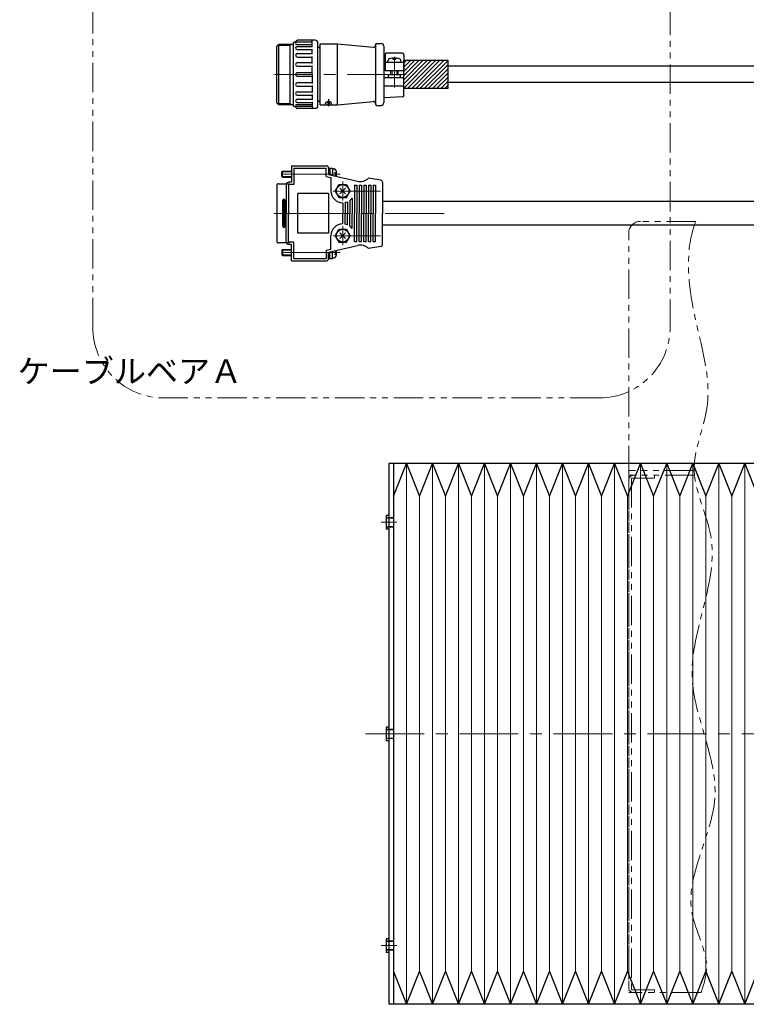
# Model space of a CAD drawing. Extents: x -1650 to -282, y -3242 to -1707.
# Drawn here: x -1473 to -1164, y -2590 to -2171 of the extents above; entities that cross this region are included whole.
import ezdxf

# ---------------------------------------------------------------- set-up
doc = ezdxf.new("R2010")
doc.units = 0
doc.header["$MEASUREMENT"] = 0
for name, pattern in [('CENTER', [2, 1.25, -0.25, 0.25, -0.25]), ('HIDDEN', [0.375, 0.25, -0.125]), ('PHANTOM2', [1.25, 0.625, -0.125, 0.125, -0.125, 0.125, -0.125])]:
    doc.linetypes.add(name, pattern=pattern)
for name, color, linetype, lineweight in [('中心線', 1, 'CENTER', 15), ('二点鎖線', 5, 'PHANTOM2', 13), ('実線', 255, 'CONTINUOUS', 30), ('寸法', 3, 'CONTINUOUS', 13), ('破線', 252, 'HIDDEN', 13), ('細線', 200, 'CONTINUOUS', 15)]:
    doc.layers.add(name, color=color, linetype=linetype, lineweight=lineweight)
doc.styles.get("Standard").update_dxf_attribs({"font": 'isocp.shx', "bigfont": 'bigfont.shx'})

msp = doc.modelspace()

# ---------------------------------------------------------------- hatches: boundary and pattern name
at = {"layer": '寸法', "ltscale": 20}
h = msp.add_hatch(dxfattribs=at)
h.set_pattern_fill('ANSI31', scale=10, angle=360, style=0)
h.set_pattern_definition([(45, (1878.6872, -6802.8632), (-0.88388348, 0.88388348), [])])
h.paths.add_polyline_path([(-1309.25, -2188.45), (-1309.25, -2200.45), (-1290.55, -2200.45), (-1290.55, -2188.45)])

# ---------------------------------------------------------------- linework, layer by layer
at = {"layer": '中心線', "color": 7, "ltscale": 20}
for p, q in [((-1313.25, -2199.95), (-1313.25, -2186.95)), ((-1308.25, -2194.45), (-1364.25, -2194.45)), ((-1336.25, -2236.88), (-1366.25, -2236.88)), ((-1335.25, -2240.04), (-1335.25, -2248.04)), ((-1319.1, -2244.04), (-1339.25, -2244.04)), ((-1336.49, -2242.8), (-1334.01, -2245.28)), ((-1334.01, -2242.8), (-1336.49, -2245.28)), ((-1364.51, -2253.54), (-1349.15, -2253.54)), ((-1292.16, -2253.54), (-1361.55, -2253.54)), ((-1335.25, -2267.04), (-1335.25, -2259.04)), ((-1319.1, -2263.04), (-1339.25, -2263.04)), ((-1336.49, -2264.28), (-1334.01, -2261.8)), ((-1334.01, -2264.28), (-1336.49, -2261.8)), ((-1336.25, -2270.2), (-1366.25, -2270.2)), ((-1312.17, -2384.95), (-1318.85, -2384.95)), ((-1325.57, -2474.95), (-281.62, -2474.95)), ((-1312.17, -2474.95), (-1318.85, -2474.95)), ((-1312.17, -2564.95), (-1318.85, -2564.95))]:
    msp.add_line(p, q, dxfattribs=at)
at = {"layer": '二点鎖線', "color": 7, "ltscale": 20}
for p, q in [((-1185.09, -2256.95), (-1208.62, -2256.95)), ((-1213.62, -2364.95), (-1213.62, -2261.95)), ((-1185.78, -2362.95), (-1213.62, -2362.95)), ((-1213.62, -2364.95), (-1213.62, -2584.95)), ((-1185.65, -2364.95), (-1213.62, -2364.95)), ((-1185.65, -2364.95), (-1213.62, -2364.95)), ((-1185.65, -2364.95), (-1211.62, -2364.95)), ((-1202.62, -2366.15), (-1202.62, -2364.95)), ((-1213.62, -2366.95), (-1213.62, -2582.95)), ((-1212.42, -2366.15), (-1212.42, -2583.75)), ((-1202.62, -2366.15), (-1212.42, -2366.15)), ((-1202.62, -2583.75), (-1212.42, -2583.75)), ((-1202.62, -2583.75), (-1202.62, -2584.95)), ((-1182.88, -2584.95), (-1213.62, -2584.95)), ((-1182.88, -2584.95), (-1211.62, -2584.95))]:
    msp.add_line(p, q, dxfattribs=at)
msp.add_lwpolyline([(-1411.47, -2085.2), (-1226.02, -2085.2, -0.414214), (-1196.02, -2115.2), (-1196.02, -2302.03, -0.414214), (-1226.02, -2332.03), (-1411.47, -2332.03, -0.414214), (-1441.47, -2302.03), (-1441.47, -2115.2, -0.414214)], format="xyb", close=True, dxfattribs=at)
for centre, radius, start, end in [((-1208.62, -2261.95), 5, 90, 180), ((-1211.62, -2366.95), 2, 90, 180), ((-1211.62, -2582.95), 2, 180, 270)]:
    msp.add_arc(centre, radius, start, end, dxfattribs=at)
msp.add_open_spline([(-1185.09, -2256.95), (-1189.24, -2267.27), (-1188.06, -2296.64), (-1174.81, -2330.38), (-1190.36, -2363.64), (-1169.52, -2400.52), (-1197.86, -2448.2), (-1165.96, -2501.25), (-1195.26, -2542.96), (-1178.21, -2570.23), (-1181.65, -2581.37), (-1182.88, -2584.95)], degree=3, knots=[7.851044, 7.851044, 7.851044, 7.851044, 41.617975, 87.704697, 113.71678, 142.689635, 202.939047, 255.655503, 305.783881, 329.434744, 340.56335, 340.56335, 340.56335, 340.56335], dxfattribs=at)
at = {"layer": '実線', "color": 7, "ltscale": 20}
for p, q in [((-1363.25, -2182.4), (-1362.45, -2181.6)), ((-1362.45, -2207.3), (-1362.45, -2181.6)), ((-1362.45, -2181.6), (-1356.25, -2181.6)), ((-1357.75, -2181.6), (-1357.75, -2207.3)), ((-1356.25, -2181.25), (-1356.25, -2207.65)), ((-1348.25, -2180.75), (-1355.75, -2180.75)), ((-1354.78, -2181.69), (-1348.25, -2181.69)), ((-1346.95, -2179.95), (-1354.45, -2179.95)), ((-1348.25, -2182.77), (-1348.25, -2179.95)), ((-1345.75, -2207.75), (-1345.75, -2181.15)), ((-1344.75, -2207.45), (-1344.75, -2181.45)), ((-1344.75, -2181.45), (-1337.41, -2181.45)), ((-1337.41, -2207.45), (-1337.41, -2181.45)), ((-1337.41, -2181.45), (-1322.25, -2182.91)), ((-1320.75, -2181.28), (-1318.95, -2181.28)), ((-1363.25, -2206.5), (-1363.25, -2182.4)), ((-1354.61, -2182.57), (-1348.25, -2182.57)), ((-1354.61, -2183.86), (-1348.25, -2183.86)), ((-1354.52, -2185.6), (-1348.25, -2185.6)), ((-1348.25, -2185.85), (-1348.25, -2183.66)), ((-1344.75, -2182.95), (-1345.75, -2182.95)), ((-1344.75, -2183.35), (-1345.44, -2182.95)), ((-1321.35, -2181.88), (-1321.35, -2207.03)), ((-1317.75, -2182.48), (-1317.75, -2206.43)), ((-1317.25, -2185.92), (-1317.25, -2192.95)), ((-1309.75, -2185.42), (-1316.75, -2185.42)), ((-1309.25, -2185.92), (-1309.25, -2192.95)), ((-1354.52, -2187.06), (-1348.25, -2187.06)), ((-1354.47, -2189.42), (-1348.25, -2189.42)), ((-1348.25, -2189.79), (-1348.25, -2186.81)), ((-1309.25, -2189.45), (-1317.25, -2189.45)), ((-1316, -2189.45), (-1316, -2188.71)), ((-1313.75, -2188.05), (-1313.75, -2187.47)), ((-1312.75, -2188.05), (-1313.75, -2188.05)), ((-1312.75, -2187.47), (-1312.75, -2188.05)), ((-1310.5, -2189.45), (-1310.5, -2188.71)), ((-1354.47, -2190.99), (-1348.25, -2190.99)), ((-1354.45, -2193.65), (-1348.25, -2193.65)), ((-1348.91, -2190.99), (-1348.25, -2190.99)), ((-1348.25, -2194.45), (-1348.25, -2190.61)), ((-1309.25, -2192.95), (-1317.25, -2192.95)), ((-1314.75, -2194.65), (-1314.75, -2192.95)), ((-1311.75, -2192.95), (-1311.75, -2194.65)), ((-1014.77, -2190.95), (-1290.55, -2190.95)), ((-1354.47, -2197.92), (-1348.25, -2197.92)), ((-1354.45, -2195.25), (-1348.25, -2195.25)), ((-1348.91, -2197.92), (-1348.25, -2197.92)), ((-1348.25, -2194.45), (-1348.25, -2198.29)), ((-1309.75, -2195.95), (-1317.75, -2195.95)), ((-1315.85, -2195.95), (-1315.77, -2194.93)), ((-1311.03, -2194.65), (-1315.47, -2194.65)), ((-1310.65, -2195.95), (-1310.73, -2194.93)), ((-1309.25, -2203.48), (-1309.25, -2196.45)), ((-1014.7, -2197.95), (-1290.55, -2197.95)), ((-1354.52, -2201.85), (-1348.25, -2201.85)), ((-1354.47, -2199.49), (-1348.25, -2199.49)), ((-1348.25, -2199.11), (-1348.25, -2202.1)), ((-1309.25, -2199.45), (-1317.75, -2199.45)), ((-1363.25, -2206.5), (-1362.45, -2207.3)), ((-1354.61, -2205.05), (-1348.25, -2205.05)), ((-1354.61, -2206.34), (-1348.25, -2206.34)), ((-1354.52, -2203.31), (-1348.25, -2203.31)), ((-1348.25, -2203.06), (-1348.25, -2205.25)), ((-1348.25, -2206.14), (-1348.25, -2208.95)), ((-1344.75, -2205.95), (-1345.75, -2205.95)), ((-1344.75, -2205.55), (-1345.44, -2205.95)), ((-1341.58, -2207.45), (-1341.25, -2205.96)), ((-1341.33, -2204.95), (-1341.33, -2207.95)), ((-1341.08, -2207.45), (-1340.77, -2206.06)), ((-1337.41, -2207.45), (-1322.25, -2205.99)), ((-1309.72, -2203.98), (-1317.75, -2204.45)), ((-1362.45, -2207.3), (-1356.25, -2207.3)), ((-1348.25, -2208.15), (-1355.75, -2208.15)), ((-1354.78, -2207.21), (-1348.25, -2207.21)), ((-1346.95, -2208.95), (-1354.45, -2208.95)), ((-1344.75, -2207.45), (-1337.41, -2207.45)), ((-1320.75, -2207.63), (-1318.95, -2207.63)), ((-1361.05, -2235.84), (-1360.79, -2235.58)), ((-1361.05, -2237.92), (-1361.05, -2235.84)), ((-1360.79, -2238.18), (-1360.79, -2235.58)), ((-1360.79, -2235.58), (-1357.05, -2235.58)), ((-1357.05, -2233.29), (-1357.05, -2240.29)), ((-1357.05, -2233.29), (-1342.25, -2233.29)), ((-1356.05, -2234.29), (-1356.05, -2241.29)), ((-1356.05, -2234.29), (-1342.25, -2234.29)), ((-1342.25, -2237.81), (-1342.25, -2234.29)), ((-1341.25, -2234.29), (-1341.25, -2237.02)), ((-1341.25, -2234.38), (-1340.75, -2234.38)), ((-1340.75, -2234.28), (-1340.75, -2237.14)), ((-1340.75, -2234.28), (-1339.55, -2234.28)), ((-1339.55, -2234.28), (-1339.55, -2237.42)), ((-1339.55, -2234.63), (-1338.86, -2234.63)), ((-1337.85, -2236.88), (-1338.77, -2235.96)), ((-1360.79, -2238.18), (-1361.05, -2237.92)), ((-1360.79, -2238.18), (-1357.05, -2238.18)), ((-1357.05, -2240.29), (-1358.25, -2240.29)), ((-1342.25, -2237.81), (-1342.25, -2237.54)), ((-1342.25, -2237.81), (-1340.25, -2238.28)), ((-1342.25, -2237.81), (-1340.25, -2238.28)), ((-1341.25, -2237.02), (-1328.97, -2239.91)), ((-1340.25, -2238.28), (-1340.25, -2244.04)), ((-1340.25, -2238.28), (-1340.25, -2244.04)), ((-1337.85, -2236.88), (-1338.61, -2237.64)), ((-1319.08, -2239.45), (-1324.25, -2238.54)), ((-1363.25, -2241.68), (-1363.25, -2253.54)), ((-1362.55, -2240.98), (-1357.85, -2240.98)), ((-1359.25, -2241.29), (-1359.25, -2253.54)), ((-1356.05, -2241.29), (-1358.25, -2241.29)), ((-1356.05, -2241.29), (-1358.25, -2241.29)), ((-1358.25, -2241.29), (-1358.25, -2253.54)), ((-1358.25, -2241.29), (-1358.25, -2253.54)), ((-1338.48, -2244.04), (-1336.87, -2241.24)), ((-1338.48, -2244.04), (-1336.87, -2246.84)), ((-1338.48, -2244.04), (-1336.87, -2246.84)), ((-1336.87, -2241.24), (-1333.63, -2241.24)), ((-1333.63, -2241.24), (-1332.02, -2244.04)), ((-1333.63, -2246.84), (-1332.02, -2244.04)), ((-1333.63, -2246.84), (-1332.02, -2244.04)), ((-1330.25, -2241.54), (-1329.25, -2241.54)), ((-1330.25, -2241.54), (-1330.25, -2253.54)), ((-1329.25, -2241.54), (-1329.25, -2253.54)), ((-1328.25, -2241.54), (-1327.25, -2241.54)), ((-1328.25, -2241.54), (-1328.25, -2253.54)), ((-1327.25, -2241.54), (-1327.25, -2253.54)), ((-1326.25, -2241.54), (-1325.25, -2241.54)), ((-1326.25, -2241.54), (-1326.25, -2253.54)), ((-1325.25, -2241.54), (-1325.25, -2253.54)), ((-1324.25, -2241.54), (-1323.25, -2241.54)), ((-1324.25, -2241.54), (-1324.25, -2253.54)), ((-1323.25, -2241.54), (-1323.25, -2253.54)), ((-1322.25, -2241.54), (-1321.25, -2241.54)), ((-1322.25, -2241.54), (-1321.32, -2241.54)), ((-1322.25, -2241.54), (-1322.25, -2253.54)), ((-1321.25, -2241.54), (-1321.25, -2253.54)), ((-1318.25, -2240.44), (-1318.25, -2253.54)), ((-1360.75, -2253.54), (-1360.75, -2248.04)), ((-1360.25, -2253.54), (-1360.25, -2247.54)), ((-1359.75, -2253.54), (-1359.75, -2248.04)), ((-1341.25, -2245.04), (-1354.25, -2245.04)), ((-1354.25, -2262.04), (-1354.25, -2245.04)), ((-1341.25, -2245.04), (-1341.25, -2262.04)), ((-1336.74, -2246.84), (-1333.63, -2246.84)), ((-1336.74, -2246.84), (-1333.63, -2246.84)), ((-1333.25, -2248.62), (-1333.25, -2253.54)), ((-1333.25, -2248.62), (-1333.25, -2253.54)), ((-1332.25, -2248.04), (-1332.25, -2253.54)), ((-1332.25, -2248.04), (-1332.25, -2253.54)), ((-1331.25, -2247.04), (-1331.25, -2253.54)), ((-1331.25, -2247.04), (-1331.25, -2253.54)), ((-1010.31, -2248.54), (-1318.25, -2248.54)), ((-1335.25, -2249.04), (-1335.25, -2253.47)), ((-1335.25, -2249.04), (-1335.25, -2253.47)), ((-1334.25, -2248.94), (-1334.25, -2253.54)), ((-1334.25, -2248.94), (-1334.25, -2253.54)), ((-1363.25, -2253.54), (-1363.25, -2265.4)), ((-1360.75, -2259.04), (-1360.75, -2253.54)), ((-1360.25, -2259.54), (-1360.25, -2253.54)), ((-1359.75, -2259.04), (-1359.75, -2253.54)), ((-1359.25, -2265.79), (-1359.25, -2253.54)), ((-1358.25, -2265.79), (-1358.25, -2253.54)), ((-1358.25, -2265.79), (-1358.25, -2253.54)), ((-1335.25, -2258.04), (-1335.25, -2253.62)), ((-1335.25, -2258.04), (-1335.25, -2253.62)), ((-1334.25, -2258.14), (-1334.25, -2253.54)), ((-1334.25, -2258.14), (-1334.25, -2253.54)), ((-1333.25, -2258.46), (-1333.25, -2253.54)), ((-1333.25, -2258.46), (-1333.25, -2253.54)), ((-1332.25, -2259.04), (-1332.25, -2253.54)), ((-1332.25, -2259.04), (-1332.25, -2253.54)), ((-1331.25, -2260.04), (-1331.25, -2253.54)), ((-1331.25, -2260.04), (-1331.25, -2253.54)), ((-1330.25, -2265.54), (-1330.25, -2253.54)), ((-1329.25, -2265.54), (-1329.25, -2253.54)), ((-1328.25, -2265.54), (-1328.25, -2253.54)), ((-1327.25, -2265.54), (-1327.25, -2253.54)), ((-1326.25, -2265.54), (-1326.25, -2253.54)), ((-1325.25, -2265.54), (-1325.25, -2253.54)), ((-1324.25, -2265.54), (-1324.25, -2253.54)), ((-1323.25, -2265.54), (-1323.25, -2253.54)), ((-1322.25, -2265.54), (-1322.25, -2253.54)), ((-1321.25, -2265.54), (-1321.25, -2253.54)), ((-1318.25, -2266.64), (-1318.25, -2253.54)), ((-1338.48, -2263.04), (-1336.87, -2260.24)), ((-1338.48, -2263.04), (-1336.87, -2260.24)), ((-1336.74, -2260.24), (-1333.63, -2260.24)), ((-1336.74, -2260.24), (-1333.63, -2260.24)), ((-1333.63, -2260.24), (-1332.02, -2263.04)), ((-1333.63, -2260.24), (-1332.02, -2263.04)), ((-1010.31, -2258.54), (-1318.25, -2258.54)), ((-1341.25, -2262.04), (-1354.25, -2262.04)), ((-1340.25, -2268.96), (-1340.25, -2263.04)), ((-1340.25, -2268.8), (-1340.25, -2263.04)), ((-1338.48, -2263.04), (-1336.87, -2265.84)), ((-1333.63, -2265.84), (-1332.02, -2263.04)), ((-1330.25, -2265.54), (-1329.25, -2265.54)), ((-1328.25, -2265.54), (-1327.25, -2265.54)), ((-1326.25, -2265.54), (-1325.25, -2265.54)), ((-1324.25, -2265.54), (-1323.25, -2265.54)), ((-1322.25, -2265.54), (-1321.25, -2265.54)), ((-1322.25, -2265.54), (-1321.32, -2265.54)), ((-1357.85, -2266.1), (-1362.55, -2266.1)), ((-1360.79, -2268.9), (-1361.05, -2269.16)), ((-1361.05, -2269.16), (-1361.05, -2271.24)), ((-1360.79, -2268.9), (-1360.79, -2271.5)), ((-1360.79, -2268.9), (-1357.05, -2268.9)), ((-1356.05, -2265.79), (-1358.25, -2265.79)), ((-1356.05, -2265.79), (-1358.25, -2265.79)), ((-1357.05, -2266.79), (-1358.25, -2266.79)), ((-1357.05, -2273.79), (-1357.05, -2266.79)), ((-1356.05, -2272.79), (-1356.05, -2265.79)), ((-1342.25, -2269.27), (-1340.25, -2268.8)), ((-1342.25, -2269.27), (-1340.25, -2268.8)), ((-1342.25, -2269.27), (-1342.25, -2269.54)), ((-1342.25, -2269.27), (-1342.25, -2272.79)), ((-1341.25, -2270.06), (-1328.97, -2267.17)), ((-1339.55, -2272.8), (-1339.55, -2269.66)), ((-1337.85, -2270.2), (-1338.61, -2269.44)), ((-1336.87, -2265.84), (-1333.63, -2265.84)), ((-1319.08, -2267.63), (-1324.25, -2268.54)), ((-1361.05, -2271.24), (-1360.79, -2271.5)), ((-1360.79, -2271.5), (-1357.05, -2271.5)), ((-1357.05, -2273.79), (-1342.25, -2273.79)), ((-1356.05, -2272.79), (-1342.25, -2272.79)), ((-1341.25, -2272.79), (-1341.25, -2270.06)), ((-1341.25, -2272.7), (-1340.75, -2272.7)), ((-1340.75, -2272.8), (-1340.75, -2269.94)), ((-1340.75, -2272.8), (-1339.55, -2272.8)), ((-1339.55, -2272.45), (-1338.86, -2272.45)), ((-1337.85, -2270.2), (-1338.77, -2271.12)), ((-1313.62, -2359.95), (-1315.62, -2359.95)), ((-1315.62, -2359.95), (-1315.62, -2589.95)), ((-1313.62, -2359.95), (-1313.62, -2589.95)), ((-948.62, -2359.95), (-1313.62, -2359.95)), ((-1313.62, -2359.95), (-1313.62, -2589.95)), ((-1313.62, -2373.89), (-1308.09, -2359.95)), ((-1308.09, -2359.95), (-1302.56, -2373.89)), ((-1302.56, -2373.89), (-1297.03, -2359.95)), ((-1297.03, -2359.95), (-1291.5, -2373.89)), ((-1291.5, -2373.89), (-1285.97, -2359.95)), ((-1285.97, -2359.95), (-1280.44, -2373.89)), ((-1280.44, -2373.89), (-1274.91, -2359.95)), ((-1274.91, -2359.95), (-1269.38, -2373.89)), ((-1269.38, -2373.89), (-1263.85, -2359.95)), ((-1263.85, -2359.95), (-1258.32, -2373.89)), ((-1258.32, -2373.89), (-1252.79, -2359.95)), ((-1252.79, -2359.95), (-1247.26, -2373.89)), ((-1247.26, -2373.89), (-1241.73, -2359.95)), ((-1241.73, -2359.95), (-1236.2, -2373.89)), ((-1236.2, -2373.89), (-1230.67, -2359.95)), ((-1230.67, -2359.95), (-1225.14, -2373.89)), ((-1225.14, -2373.89), (-1219.61, -2359.95)), ((-1219.61, -2359.95), (-1214.08, -2373.89)), ((-1214.08, -2373.89), (-1208.55, -2359.95)), ((-1208.55, -2359.95), (-1203.02, -2373.89)), ((-1203.02, -2373.89), (-1197.48, -2359.95)), ((-1197.48, -2359.95), (-1191.95, -2373.89)), ((-1191.95, -2373.89), (-1186.42, -2359.95)), ((-1186.42, -2359.95), (-1180.89, -2373.89)), ((-1180.89, -2373.89), (-1175.36, -2359.95)), ((-1175.36, -2359.95), (-1169.83, -2373.89)), ((-1169.83, -2373.89), (-1164.3, -2359.95)), ((-1164.3, -2359.95), (-1158.77, -2373.89)), ((-1315.62, -2382.05), (-1316.82, -2382.05)), ((-1316.82, -2382.05), (-1316.82, -2387.85)), ((-1315.62, -2387.85), (-1316.82, -2387.85)), ((-1315.62, -2472.05), (-1316.82, -2472.05)), ((-1316.82, -2472.05), (-1316.82, -2477.85)), ((-1315.62, -2477.85), (-1316.82, -2477.85)), ((-1315.62, -2562.05), (-1316.82, -2562.05)), ((-1316.82, -2562.05), (-1316.82, -2567.85)), ((-1315.62, -2567.85), (-1316.82, -2567.85)), ((-1313.62, -2576.01), (-1308.09, -2589.95)), ((-1308.09, -2589.95), (-1302.56, -2576.01)), ((-1302.56, -2576.01), (-1297.03, -2589.95)), ((-1297.03, -2589.95), (-1291.5, -2576.01)), ((-1291.5, -2576.01), (-1285.97, -2589.95)), ((-1285.97, -2589.95), (-1280.44, -2576.01)), ((-1280.44, -2576.01), (-1274.91, -2589.95)), ((-1274.91, -2589.95), (-1269.38, -2576.01)), ((-1269.38, -2576.01), (-1263.85, -2589.95)), ((-1263.85, -2589.95), (-1258.32, -2576.01)), ((-1258.32, -2576.01), (-1252.79, -2589.95)), ((-1252.79, -2589.95), (-1247.26, -2576.01)), ((-1247.26, -2576.01), (-1241.73, -2589.95)), ((-1241.73, -2589.95), (-1236.2, -2576.01)), ((-1236.2, -2576.01), (-1230.67, -2589.95)), ((-1230.67, -2589.95), (-1225.14, -2576.01)), ((-1225.14, -2576.01), (-1219.61, -2589.95)), ((-1219.61, -2589.95), (-1214.08, -2576.01)), ((-1214.08, -2576.01), (-1208.55, -2589.95)), ((-1208.55, -2589.95), (-1203.02, -2576.01)), ((-1203.02, -2576.01), (-1197.48, -2589.95)), ((-1197.48, -2589.95), (-1191.95, -2576.01)), ((-1191.95, -2576.01), (-1186.42, -2589.95)), ((-1186.42, -2589.95), (-1180.89, -2576.01)), ((-1180.89, -2576.01), (-1175.36, -2589.95)), ((-1175.36, -2589.95), (-1169.83, -2576.01)), ((-1169.83, -2576.01), (-1164.3, -2589.95)), ((-1164.3, -2589.95), (-1158.77, -2576.01)), ((-1313.62, -2589.95), (-1315.62, -2589.95)), ((-948.62, -2589.95), (-1313.62, -2589.95))]:
    msp.add_line(p, q, dxfattribs=at)
msp.add_lwpolyline([(-1290.55, -2200.45), (-1309.25, -2200.45), (-1309.25, -2188.45), (-1290.55, -2188.45)], close=True, dxfattribs=at)
for centre in [(-1335.25, -2244.04), (-1335.25, -2263.04)]:
    msp.add_circle(centre, 2.75, dxfattribs=at)
for centre, radius, start, end in [((-1355.75, -2181.25), 0.5, 90, 180), ((-1354.45, -2180.75), 0.8, 90, 180), ((-1354.78, -2181.22), 0.47, 90, 270), ((-1346.95, -2181.15), 1.2, 0, 90), ((-1320.75, -2181.88), 0.6, 90, 180), ((-1318.95, -2182.48), 1.2, 360, 90), ((-1354.61, -2183.21), 0.644, 90, 272.1826), ((-1354.52, -2186.33), 0.73, 90, 270), ((-1322.25, -2182.01), 0.9, 265, 360), ((-1316.75, -2185.92), 0.5, 90, 180), ((-1309.75, -2185.92), 0.5, 0, 90), ((-1354.47, -2190.2), 0.784, 90, 270), ((-1315, -2188.71), 1, 106.9578, 180), ((-1313.25, -2194.45), 7, 73.0422, 106.9578), ((-1311.5, -2188.71), 1, 0, 73.0422), ((-1354.45, -2194.45), 0.8, 90, 180), ((-1354.45, -2194.45), 0.8, 180, 270), ((-1354.47, -2198.7), 0.784, 90, 270), ((-1315.47, -2194.95), 0.3, 90, 175.6013), ((-1311.03, -2194.95), 0.3, 4.3987, 90), ((-1309.75, -2196.45), 0.5, 0, 90), ((-1354.52, -2202.58), 0.73, 90, 270), ((-1354.61, -2205.69), 0.644, 87.8174, 270), ((-1341.33, -2207.45), 1.5, 0, 180), ((-1322.25, -2206.89), 0.9, 0, 95), ((-1318.95, -2206.43), 1.2, 270, 0), ((-1309.75, -2203.48), 0.5, 273.3665, 0), ((-1355.75, -2207.65), 0.5, 180, 270), ((-1354.78, -2207.68), 0.47, 90, 270), ((-1354.45, -2208.15), 0.8, 180, 270), ((-1346.95, -2207.75), 1.2, 270, 0), ((-1320.75, -2207.03), 0.6, 180, 270), ((-1342.25, -2234.29), 1, 360, 90.0008), ((-1338.86, -2235.43), 0.8, 16.192, 90.0011), ((-1343.85, -2236.88), 6, 351.1564, 16.192), ((-1358.25, -2241.29), 1, 90.0009, 180), ((-1327.82, -2235.04), 5, 256.7729, 315.5742), ((-1319.25, -2240.44), 1, 359.9996, 80.001), ((-1362.55, -2241.68), 0.7, 89.9991, 180.0002), ((-1335.25, -2244.04), 5, 180, 269.9999), ((-1360.25, -2248.04), 0.5, 360, 180.0004), ((-1335.25, -2244.04), 5, 281.5369, 293.5781), ((-1335.25, -2244.04), 5, 306.8699, 323.3753), ((-1360.25, -2259.04), 0.5, 179.9995, 0.0009), ((-1335.25, -2263.04), 5, 90.0001, 180), ((-1335.25, -2263.04), 5, 66.4219, 78.4631), ((-1335.25, -2263.04), 5, 36.6247, 53.1301), ((-1362.55, -2265.4), 0.7, 179.9997, 270), ((-1358.25, -2265.79), 1, 180, 269.9991), ((-1343.85, -2270.2), 6, 343.808, 8.8436), ((-1327.82, -2272.04), 5, 44.4258, 103.227), ((-1319.25, -2266.64), 1, 279.999, 0.0004), ((-1342.25, -2272.79), 1, 269.9991, 360), ((-1338.86, -2271.65), 0.8, 269.9989, 343.8079)]:
    msp.add_arc(centre, radius, start, end, dxfattribs=at)
at = {"layer": '破線', "color": 7, "ltscale": 20}
for p, q in [((-1316.82, -2382.95), (-1313.62, -2382.95)), ((-1316.82, -2383.2), (-1313.62, -2383.2)), ((-1316.82, -2386.7), (-1313.62, -2386.7)), ((-1316.82, -2386.95), (-1313.62, -2386.95)), ((-1316.82, -2472.95), (-1313.62, -2472.95)), ((-1316.82, -2473.2), (-1313.62, -2473.2)), ((-1316.82, -2476.7), (-1313.62, -2476.7)), ((-1316.82, -2476.95), (-1313.62, -2476.95)), ((-1316.82, -2562.95), (-1313.62, -2562.95)), ((-1316.82, -2563.2), (-1313.62, -2563.2)), ((-1316.82, -2566.7), (-1313.62, -2566.7)), ((-1316.82, -2566.95), (-1313.62, -2566.95))]:
    msp.add_line(p, q, dxfattribs=at)
at = {"layer": '細線', "color": 7, "ltscale": 20}
for p, q in [((-1357.75, -2182.1), (-1356.89, -2181.6)), ((-1362.95, -2182.1), (-1357.75, -2182.1)), ((-1314.25, -2192.95), (-1314.25, -2194.65)), ((-1312.25, -2192.95), (-1312.25, -2194.65)), ((-1362.95, -2206.8), (-1357.75, -2206.8)), ((-1357.75, -2206.8), (-1356.89, -2207.3)), ((-1361.05, -2235.84), (-1357.05, -2235.84)), ((-1361.05, -2237.92), (-1357.05, -2237.92)), ((-1361.05, -2269.16), (-1357.05, -2269.16)), ((-1361.05, -2271.24), (-1357.05, -2271.24)), ((-1308.09, -2589.95), (-1308.09, -2359.95)), ((-1297.03, -2589.95), (-1297.03, -2359.95)), ((-1285.97, -2589.95), (-1285.97, -2359.95)), ((-1274.91, -2589.95), (-1274.91, -2359.95)), ((-1263.85, -2589.95), (-1263.85, -2359.95)), ((-1252.79, -2589.95), (-1252.79, -2359.95)), ((-1241.73, -2589.95), (-1241.73, -2359.95)), ((-1230.67, -2589.95), (-1230.67, -2359.95)), ((-1219.61, -2589.95), (-1219.61, -2359.95)), ((-1208.55, -2589.95), (-1208.55, -2359.95)), ((-1197.48, -2589.95), (-1197.48, -2359.95)), ((-1186.42, -2589.95), (-1186.42, -2359.95)), ((-1175.36, -2589.95), (-1175.36, -2359.95)), ((-1164.3, -2589.95), (-1164.3, -2359.95)), ((-1302.56, -2373.89), (-1302.56, -2576.01)), ((-1291.5, -2373.89), (-1291.5, -2576.01)), ((-1280.44, -2373.89), (-1280.44, -2576.01)), ((-1269.38, -2373.89), (-1269.38, -2576.01)), ((-1258.32, -2373.89), (-1258.32, -2576.01)), ((-1247.26, -2373.89), (-1247.26, -2576.01)), ((-1236.2, -2373.89), (-1236.2, -2576.01)), ((-1225.14, -2373.89), (-1225.14, -2576.01)), ((-1214.08, -2373.89), (-1214.08, -2576.01)), ((-1203.02, -2373.89), (-1203.02, -2576.01)), ((-1191.95, -2373.89), (-1191.95, -2576.01)), ((-1180.89, -2373.89), (-1180.89, -2576.01)), ((-1169.83, -2373.89), (-1169.83, -2576.01))]:
    msp.add_line(p, q, dxfattribs=at)

# ---------------------------------------------------------------- texts
at = {"layer": '寸法', "color": 7, "ltscale": 20, "insert": (-1473.49, -2315.68), "char_height": 10, "width": 175.8791, "attachment_point": 1}
msp.add_mtext('ケーブルベアＡ', dxfattribs=at)

doc.saveas('drawing.dxf')
